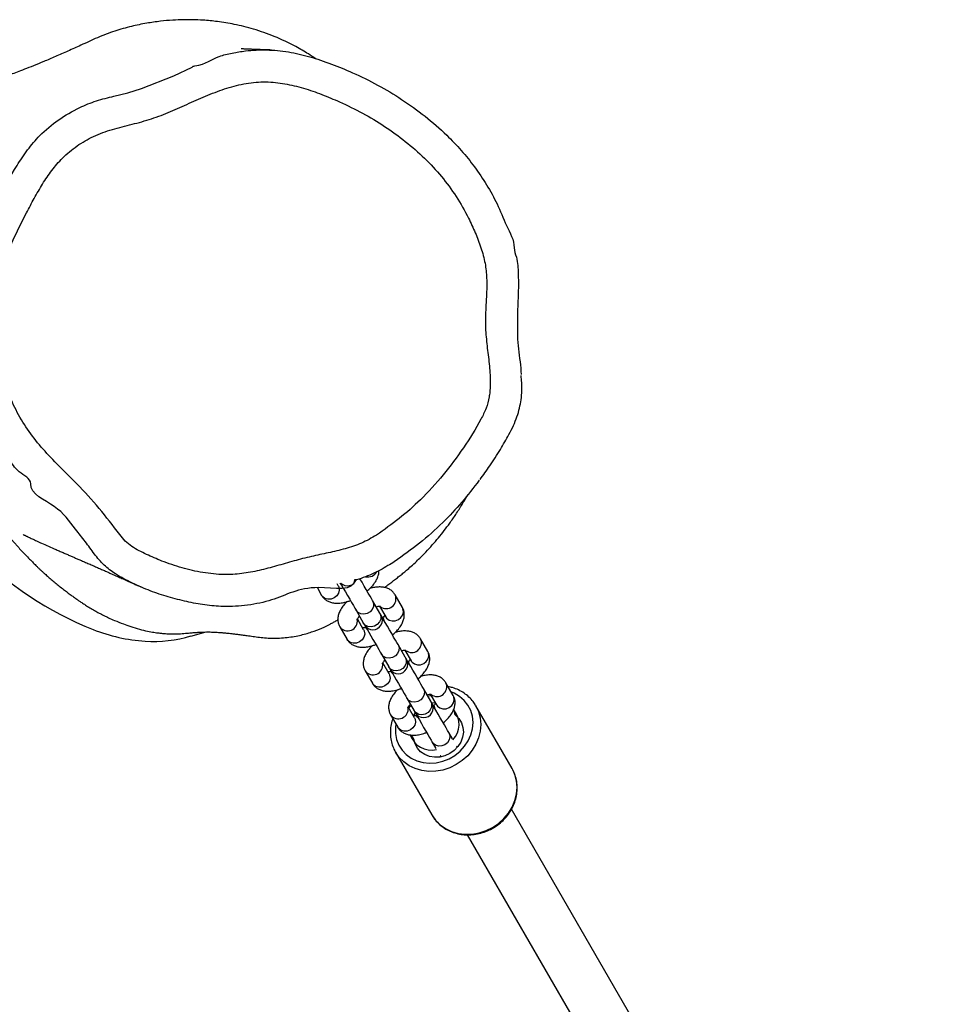
# Model space of a CAD drawing. Units: millimetres. Extents: x -4534 to 370422, y -3372 to 6478.
# Drawn here: x 2933 to 3226, y 2244 to 2552 of the extents above; entities that cross this region are included whole.
import ezdxf

# ---------------------------------------------------------------- set-up
doc = ezdxf.new("R2010")
doc.units = ezdxf.units.MM
doc.layers.add('Toestel 2D', color=7, linetype='Continuous', lineweight=20)

# ---------------------------------------------------------------- blocks, each defined once
blk = doc.blocks.new('RB1311')
at = {"color": 7, "linetype": 'Continuous', "lineweight": 25}
for p, q in [((243.064, 524.24), (243.191, 523.764)), ((244.569, 520.285), (244.337, 520.151)), ((243.354, 519.584), (242.96, 519.357)), ((244.637, 519.632), (244.629, 519.628)), ((244.637, 519.632), (244.702, 519.67)), ((244.697, 519.563), (244.666, 519.545)), ((244.697, 519.563), (244.722, 519.571)), ((243.26, 518.837), (243.253, 518.833)), ((243.26, 518.837), (243.598, 519.032)), ((243.871, 519.074), (243.478, 518.847)), ((241.978, 518.789), (241.584, 518.562)), ((243.321, 518.768), (243.29, 518.75)), ((243.321, 518.768), (243.366, 518.777)), ((243.778, 518.328), (244.171, 518.555)), ((241.884, 518.043), (242.222, 518.238)), ((242.495, 518.28), (242.102, 518.053)), ((243.6, 518.214), (243.564, 518.204)), ((243.6, 518.214), (243.631, 518.231)), ((243.661, 518.266), (243.631, 518.231)), ((243.998, 518.34), (243.66, 518.144)), ((240.601, 517.995), (240.208, 517.768)), ((241.884, 518.043), (241.877, 518.039)), ((241.945, 517.974), (241.914, 517.956)), ((241.945, 517.974), (241.99, 517.982)), ((243.66, 518.144), (243.653, 518.14)), ((239.433, 517.84), (237.467, 516.705)), ((239.401, 517.821), (239.433, 517.84)), ((242.402, 517.533), (242.795, 517.76)), ((243.955, 517.622), (243.96, 517.625)), ((243.96, 517.625), (244.354, 517.852)), ((239.885, 517.298), (239.96, 517.378)), ((240.508, 517.248), (240.846, 517.443)), ((240.659, 517.22), (240.571, 517.285)), ((241.119, 517.485), (240.726, 517.258)), ((242.224, 517.419), (242.188, 517.41)), ((242.224, 517.419), (242.255, 517.437)), ((242.285, 517.472), (242.255, 517.437)), ((242.284, 517.35), (242.277, 517.346)), ((242.622, 517.545), (242.284, 517.35)), ((240.508, 517.248), (240.501, 517.244)), ((240.559, 517.179), (240.543, 517.17)), ((241.026, 516.739), (241.419, 516.966)), ((242.584, 516.83), (242.978, 517.057)), ((239.743, 516.691), (239.546, 516.577)), ((241.246, 516.751), (240.908, 516.556)), ((240.971, 516.591), (240.959, 516.7)), ((242.579, 516.827), (242.584, 516.83)), ((240.858, 516.625), (240.874, 516.634)), ((240.908, 516.556), (240.901, 516.551)), ((239.846, 516.058), (240.043, 516.171)), ((241.208, 516.036), (241.601, 516.263)), ((240.76, 516.021), (240.639, 515.991)), ((241.203, 516.033), (241.208, 516.036)), ((236.846, 515.596), (212.738, 501.677)), ((238.917, 514.193), (240.883, 515.328)), ((213.538, 500.292), (237.647, 514.21)), ((238.874, 514.17), (238.917, 514.193))]:
    blk.add_line(p, q, dxfattribs=at)
at = {"color": 7, "linetype": 'Continuous', "lineweight": 25, "flags": 128}
for points in [[(259.957, 526.65), (259.957, 526.65), (260.065, 526.218), (260.197, 525.792), (260.59, 524.775), (260.859, 524.204), (260.859, 524.204)], [(244.671, 519.536), (244.562, 519.473), (244.446, 519.406), (244.33, 519.339), (244.216, 519.274), (244.11, 519.212), (244.014, 519.157), (243.934, 519.111), (243.871, 519.074)], [(244.64, 519.519), (244.666, 519.545), (244.717, 519.553), (244.722, 519.552)], [(243.478, 518.847), (243.463, 518.839), (243.449, 518.831), (243.438, 518.824), (243.429, 518.819), (243.421, 518.815), (243.416, 518.812), (243.413, 518.81), (243.412, 518.809)], [(244.171, 518.555), (244.234, 518.591), (244.314, 518.637), (244.41, 518.692), (244.516, 518.754), (244.629, 518.819), (244.746, 518.887), (244.858, 518.952)], [(243.295, 518.742), (243.185, 518.679), (243.07, 518.612), (242.953, 518.545), (242.84, 518.479), (242.734, 518.418), (242.638, 518.363), (242.558, 518.316), (242.495, 518.28)], [(243.264, 518.724), (243.29, 518.75), (243.341, 518.758), (243.346, 518.758)], [(243.412, 518.809), (243.395, 518.799), (243.357, 518.777)], [(242.795, 517.76), (242.858, 517.797), (242.938, 517.843), (243.033, 517.898), (243.14, 517.959), (243.253, 518.025), (243.37, 518.092), (243.485, 518.159), (243.595, 518.222)], [(243.634, 518.258), (243.632, 518.254), (243.6, 518.214)], [(243.657, 518.258), (243.695, 518.28), (243.712, 518.29)], [(243.712, 518.29), (243.713, 518.29), (243.716, 518.292), (243.721, 518.295), (243.729, 518.299), (243.738, 518.305), (243.749, 518.311), (243.763, 518.319), (243.778, 518.328)], [(241.919, 517.947), (241.809, 517.884), (241.694, 517.817), (241.577, 517.75), (241.464, 517.685), (241.357, 517.623), (241.262, 517.568), (241.182, 517.522), (241.119, 517.485)], [(241.888, 517.93), (241.914, 517.956), (241.965, 517.964), (241.97, 517.963)], [(242.036, 518.015), (242.019, 518.005), (241.981, 517.983)], [(242.102, 518.053), (242.087, 518.044), (242.073, 518.036), (242.062, 518.03), (242.053, 518.024), (242.045, 518.02), (242.04, 518.017), (242.037, 518.015), (242.036, 518.015)], [(240.803, 517.418), (240.866, 517.373), (240.89, 517.353)], [(241.419, 516.966), (241.482, 517.002), (241.562, 517.049), (241.657, 517.103), (241.764, 517.165), (241.877, 517.23), (241.994, 517.298), (242.109, 517.364), (242.219, 517.428)], [(242.258, 517.464), (242.256, 517.459), (242.224, 517.419)], [(242.281, 517.463), (242.319, 517.485), (242.336, 517.495)], [(242.336, 517.495), (242.337, 517.496), (242.34, 517.498), (242.345, 517.501), (242.353, 517.505), (242.362, 517.51), (242.373, 517.517), (242.387, 517.525), (242.402, 517.533)], [(240.588, 515.961), (240.48, 515.854), (240.351, 515.775), (240.207, 515.729), (240.053, 515.717), (239.897, 515.74), (239.747, 515.797), (239.607, 515.886), (239.486, 516.002), (239.388, 516.139), (239.317, 516.293), (239.278, 516.457), (239.271, 516.621), (239.297, 516.781), (239.355, 516.927), (239.442, 517.054), (239.554, 517.156), (239.687, 517.228), (239.834, 517.268)], [(240.551, 517.158), (240.441, 517.094), (240.325, 517.027), (240.207, 516.959), (240.092, 516.892), (239.984, 516.83), (239.888, 516.775), (239.806, 516.728), (239.743, 516.691)], [(240.513, 517.135), (240.524, 517.154), (240.567, 517.179), (240.602, 517.177)], [(240.559, 517.179), (240.582, 517.187), (240.613, 517.187)], [(240.66, 517.22), (240.636, 517.207), (240.604, 517.188)], [(240.726, 517.258), (240.711, 517.25), (240.697, 517.242), (240.686, 517.235), (240.677, 517.23), (240.669, 517.226), (240.664, 517.223), (240.661, 517.221), (240.66, 517.22)], [(240.893, 516.672), (240.877, 516.641), (240.834, 516.616), (240.813, 516.616)], [(240.907, 516.677), (240.893, 516.65), (240.874, 516.634)], [(240.904, 516.668), (240.936, 516.687), (240.96, 516.701)], [(240.96, 516.701), (240.961, 516.701), (240.964, 516.703), (240.969, 516.706), (240.977, 516.71), (240.986, 516.716), (240.997, 516.722), (241.011, 516.73), (241.026, 516.739)], [(241.19, 516.834), (241.195, 516.803), (241.203, 516.725)], [(240.043, 516.171), (240.106, 516.208), (240.188, 516.255), (240.284, 516.311), (240.392, 516.373), (240.507, 516.439), (240.624, 516.507), (240.741, 516.574), (240.851, 516.638)]]:
    blk.add_lwpolyline(points, dxfattribs=at)
at = {"color": 8, "linetype": 'Continuous', "lineweight": 25, "flags": 128}
for points in [[(244.629, 519.628), (244.594, 519.613), (244.501, 519.6), (244.406, 519.622), (244.32, 519.677), (244.255, 519.758), (244.218, 519.855), (244.213, 519.956), (244.241, 520.05), (244.299, 520.124), (244.337, 520.151)], [(243.253, 518.833), (243.218, 518.818), (243.125, 518.805), (243.03, 518.828), (242.944, 518.883), (242.879, 518.963), (242.842, 519.06), (242.837, 519.162), (242.865, 519.255), (242.923, 519.33), (242.96, 519.357)], [(243.778, 518.328), (243.69, 518.298), (243.594, 518.303), (243.503, 518.342), (243.426, 518.411), (243.374, 518.501), (243.353, 518.602), (243.364, 518.701), (243.408, 518.786), (243.478, 518.847), (243.478, 518.847)], [(244.171, 518.555), (244.083, 518.525), (243.987, 518.53), (243.896, 518.569), (243.819, 518.638), (243.767, 518.728), (243.746, 518.829), (243.757, 518.928), (243.801, 519.013), (243.871, 519.074), (243.871, 519.074)], [(241.877, 518.039), (241.842, 518.024), (241.749, 518.011), (241.653, 518.033), (241.568, 518.088), (241.503, 518.169), (241.466, 518.266), (241.461, 518.367), (241.489, 518.461), (241.546, 518.535), (241.584, 518.562)], [(242.795, 517.76), (242.707, 517.73), (242.611, 517.735), (242.52, 517.775), (242.443, 517.843), (242.391, 517.934), (242.37, 518.034), (242.381, 518.133), (242.425, 518.219), (242.495, 518.28), (242.495, 518.28)], [(242.402, 517.533), (242.314, 517.503), (242.218, 517.508), (242.126, 517.548), (242.05, 517.616), (241.998, 517.707), (241.976, 517.807), (241.988, 517.906), (242.032, 517.992), (242.102, 518.053), (242.102, 518.053)], [(243.653, 518.14), (243.623, 518.117), (243.565, 518.043), (243.537, 517.949), (243.542, 517.848), (243.579, 517.751), (243.644, 517.67), (243.73, 517.615), (243.825, 517.593), (243.918, 517.606), (243.955, 517.622)], [(240.885, 515.33), (240.883, 515.328), (240.699, 515.243), (240.502, 515.19), (240.296, 515.172), (240.087, 515.189), (239.879, 515.239), (239.679, 515.323), (239.49, 515.438), (239.318, 515.582), (239.166, 515.75), (239.039, 515.938), (238.939, 516.143), (238.87, 516.358), (238.832, 516.579), (238.827, 516.8), (238.854, 517.015), (238.914, 517.22), (239.004, 517.41), (239.123, 517.579), (239.267, 517.723), (239.401, 517.821)], [(240.315, 517.83), (240.21, 517.843), (240.016, 517.842), (239.829, 517.805), (239.653, 517.735), (239.494, 517.633), (239.356, 517.502), (239.244, 517.345), (239.16, 517.169), (239.108, 516.977), (239.087, 516.774), (239.1, 516.568), (239.146, 516.363), (239.222, 516.166), (239.328, 515.983), (239.461, 515.818), (239.615, 515.676), (239.787, 515.562), (239.973, 515.478), (240.165, 515.428), (240.36, 515.412), (240.552, 515.431), (240.734, 515.485), (240.902, 515.572), (241.051, 515.689), (241.176, 515.833), (241.274, 516), (241.315, 516.098)], [(240.501, 517.244), (240.466, 517.229), (240.372, 517.216), (240.277, 517.239), (240.192, 517.294), (240.127, 517.375), (240.089, 517.471), (240.085, 517.573), (240.113, 517.666), (240.17, 517.741), (240.208, 517.768)], [(241.419, 516.966), (241.331, 516.936), (241.235, 516.941), (241.144, 516.98), (241.067, 517.049), (241.015, 517.139), (240.994, 517.24), (241.005, 517.339), (241.049, 517.424), (241.119, 517.485), (241.119, 517.485)], [(242.277, 517.346), (242.246, 517.323), (242.189, 517.248), (242.161, 517.155), (242.166, 517.053), (242.203, 516.957), (242.268, 516.876), (242.353, 516.821), (242.449, 516.798), (242.542, 516.811), (242.579, 516.827)], [(241.026, 516.739), (240.938, 516.709), (240.842, 516.714), (240.75, 516.753), (240.674, 516.822), (240.622, 516.912), (240.6, 517.013), (240.612, 517.112), (240.656, 517.197), (240.726, 517.258), (240.726, 517.258)], [(237.467, 516.705), (237.301, 516.588), (237.157, 516.444), (237.038, 516.275), (236.948, 516.085), (236.888, 515.88), (236.861, 515.665), (236.866, 515.444), (236.904, 515.223), (236.974, 515.008), (237.073, 514.803), (237.2, 514.615), (237.352, 514.447), (237.524, 514.304), (237.713, 514.188), (237.914, 514.104), (238.121, 514.054), (238.33, 514.037), (238.536, 514.055), (238.733, 514.108), (238.874, 514.17)], [(240.043, 516.171), (240, 516.152), (239.907, 516.139), (239.812, 516.162), (239.727, 516.217), (239.661, 516.298), (239.624, 516.394), (239.619, 516.496), (239.647, 516.589), (239.705, 516.664), (239.743, 516.691)], [(239.286, 516.41), (239.312, 516.437), (239.318, 516.442)], [(240.901, 516.551), (240.87, 516.528), (240.813, 516.454), (240.785, 516.36), (240.789, 516.259), (240.827, 516.162), (240.892, 516.081), (240.977, 516.026), (241.072, 516.004), (241.166, 516.017), (241.203, 516.033)], [(239.615, 515.928), (239.607, 515.925), (239.571, 515.916)]]:
    blk.add_lwpolyline(points, dxfattribs=at)
at = {"color": 7, "linetype": 'Continuous', "lineweight": 25}
for centre, radius, start, end in [((253.147, 523.402), 10.622, 134.1496, 158.4702), ((248.289, 525.318), 5.399, 158.467, 176.2117), ((246.943, 525.407), 4.05, 176.2112, 196.754), ((244.938, 519.344), 0.3, 136.1005, 249.3226), ((243.562, 518.549), 0.3, 120, 300), ((242.186, 517.755), 0.3, 120, 300), ((240.199, 516.716), 0.703, 109.4651, 193.1689), ((239.822, 517.347), 0.08, 278.1988, 321.793), ((240.81, 516.961), 0.3, 120, 300), ((240.293, 516.554), 0.703, 226.8307, 310.5482), ((240.651, 515.912), 0.0801, 98.235, 141.7768)]:
    blk.add_arc(centre, radius, start, end, dxfattribs=at)
at = {"color": 8, "linetype": 'Continuous', "lineweight": 25}
for centre, radius, start, end in [((243.53, 519.336), 0.304, 125.4237, 278.8727), ((242.154, 518.542), 0.304, 125.4257, 278.8701), ((245.236, 518.707), 0.325, 167.4555, 241.099), ((244.228, 518.129), 0.304, 141.5518, 294.5858), ((240.778, 517.747), 0.304, 125.4254, 278.8701), ((242.852, 517.334), 0.304, 141.5508, 294.5866), ((241.475, 516.54), 0.304, 141.551, 294.5866)]:
    blk.add_arc(centre, radius, start, end, dxfattribs=at)
at = {"color": 7, "linetype": 'Continuous', "lineweight": 25}
for points, knots in [([(261.125, 520.338), (261.175, 520.411), (261.299, 520.593), (261.554, 521.033), (261.825, 521.606), (262.054, 522.257), (262.204, 522.856), (262.292, 523.384), (262.333, 523.816), (262.348, 524.169), (262.349, 524.484), (262.335, 524.824), (262.302, 525.209), (262.24, 525.641), (262.14, 526.12), (261.994, 526.635), (261.797, 527.164), (261.564, 527.648), (261.366, 528.089), (261.195, 528.479), (261.04, 528.845), (260.905, 529.173), (260.794, 529.456), (260.703, 529.692), (260.631, 529.884), (260.569, 530.056), (260.518, 530.196), (260.482, 530.295), (260.464, 530.337), (260.459, 530.344), (260.453, 530.356), (260.445, 530.375), (260.437, 530.395), (260.432, 530.408), (260.429, 530.416), (260.426, 530.424), (260.423, 530.431), (260.42, 530.438), (260.417, 530.447), (260.411, 530.462), (260.403, 530.48), (260.39, 530.513), (260.374, 530.553), (260.35, 530.608), (260.321, 530.669), (260.294, 530.724), (260.259, 530.788), (260.215, 530.86), (260.166, 530.935), (260.109, 531.015), (260.043, 531.099), (259.94, 531.217), (259.757, 531.406), (259.495, 531.653), (259.194, 531.902), (258.912, 532.111), (258.67, 532.274), (258.491, 532.385), (258.333, 532.48), (258.223, 532.54), (258.184, 532.562)], [0, 0, 0, 0, 0.020188, 0.04998, 0.0959, 0.137943, 0.175119, 0.207045, 0.233812, 0.252441, 0.268921, 0.287092, 0.307389, 0.329859, 0.354664, 0.382097, 0.410896, 0.438781, 0.460266, 0.481565, 0.501977, 0.521225, 0.539795, 0.558145, 0.576568, 0.595674, 0.622911, 0.652723, 0.685467, 0.69843, 0.708944, 0.715922, 0.718139, 0.718956, 0.719607, 0.720138, 0.720386, 0.720636, 0.721192, 0.72188, 0.723792, 0.726515, 0.734543, 0.746109, 0.76709, 0.794113, 0.819588, 0.835704, 0.849413, 0.861137, 0.866685, 0.872844, 0.888009, 0.906189, 0.925471, 0.944727, 0.96001, 0.975522, 0.991409, 1, 1, 1, 1]), ([(248.309, 531.878), (248.273, 531.853), (248.154, 531.768), (247.976, 531.629), (247.798, 531.486), (247.669, 531.379), (247.556, 531.28), (247.449, 531.184), (247.359, 531.098), (247.252, 530.992), (247.183, 530.92), (247.083, 530.813), (247.004, 530.727), (246.923, 530.639), (246.85, 530.558), (246.804, 530.51), (246.783, 530.487), (246.764, 530.467), (246.742, 530.446), (246.717, 530.42), (246.688, 530.392), (246.653, 530.358), (246.618, 530.325), (246.582, 530.292), (246.549, 530.262), (246.514, 530.23), (246.477, 530.198), (246.442, 530.166), (246.408, 530.137), (246.378, 530.11), (246.351, 530.087), (246.323, 530.063), (246.296, 530.04), (246.264, 530.012), (246.223, 529.977), (246.172, 529.933), (246.114, 529.883), (246.048, 529.825), (245.974, 529.76), (245.88, 529.677), (245.766, 529.574), (245.636, 529.452), (245.509, 529.33), (245.386, 529.209), (245.285, 529.106), (245.204, 529.022), (245.141, 528.956), (245.079, 528.889), (245.003, 528.805), (244.911, 528.702), (244.81, 528.585), (244.704, 528.459), (244.601, 528.331), (244.501, 528.204), (244.41, 528.083), (244.328, 527.971), (244.254, 527.868), (244.189, 527.775), (244.126, 527.682), (244.053, 527.571), (243.965, 527.433), (243.877, 527.286), (243.799, 527.146), (243.735, 527.024), (243.683, 526.919), (243.638, 526.825), (243.548, 526.625), (243.452, 526.386), (243.359, 526.124), (243.279, 525.863), (243.217, 525.612), (243.181, 525.416), (243.16, 525.262), (243.148, 525.146), (243.14, 525.047), (243.135, 524.962), (243.132, 524.891), (243.131, 524.821), (243.131, 524.753), (243.132, 524.687), (243.136, 524.567), (243.15, 524.403), (243.163, 524.257), (243.17, 524.167), (243.174, 524.111), (243.177, 524.066), (243.181, 524.01), (243.185, 523.939), (243.189, 523.851), (243.191, 523.749), (243.191, 523.63), (243.186, 523.494), (243.18, 523.385), (243.174, 523.311), (243.171, 523.278), (243.168, 523.239), (243.164, 523.188), (243.158, 523.123), (243.15, 523.045), (243.141, 522.966), (243.128, 522.858), (243.112, 522.728), (243.092, 522.577), (243.068, 522.405), (243.039, 522.209), (243.011, 521.993), (242.996, 521.758), (242.996, 521.522), (243.016, 521.213), (243.077, 520.843), (243.186, 520.459), (243.313, 520.136), (243.416, 519.925), (243.49, 519.788), (243.536, 519.707), (243.569, 519.653), (243.576, 519.641)], [0, 0, 0, 0, 0.002169, 0.007176, 0.011299, 0.013954, 0.016203, 0.020234, 0.024172, 0.028278, 0.041253, 0.05395, 0.066293, 0.078294, 0.096477, 0.113846, 0.123124, 0.134188, 0.147064, 0.161751, 0.178251, 0.196564, 0.216691, 0.230822, 0.245728, 0.260606, 0.273764, 0.285147, 0.294756, 0.302189, 0.308045, 0.312327, 0.316221, 0.320711, 0.328499, 0.337612, 0.348052, 0.359822, 0.372924, 0.386876, 0.407929, 0.428617, 0.448657, 0.467005, 0.483555, 0.493414, 0.5025, 0.511024, 0.520806, 0.532265, 0.545396, 0.557973, 0.571697, 0.584898, 0.596856, 0.607576, 0.617059, 0.625309, 0.631994, 0.639516, 0.648236, 0.658057, 0.668912, 0.680836, 0.688339, 0.696365, 0.705672, 0.71641, 0.724405, 0.732943, 0.740396, 0.746343, 0.750888, 0.75406, 0.756624, 0.758454, 0.760294, 0.762149, 0.764019, 0.765907, 0.767816, 0.774672, 0.781743, 0.785357, 0.789039, 0.792959, 0.797888, 0.806187, 0.816466, 0.828727, 0.842974, 0.859213, 0.877445, 0.881086, 0.884797, 0.888965, 0.894191, 0.900483, 0.907841, 0.916091, 0.923622, 0.930089, 0.935573, 0.940202, 0.944192, 0.94776, 0.951327, 0.955363, 0.959719, 0.968143, 0.976294, 0.984291, 0.992275, 0.996071, 0.999126, 1, 1, 1, 1]), ([(247.828, 529.256), (247.828, 529.256), (248.001, 529.256), (248.174, 529.679), (248.617, 529.932), (249.045, 530.254), (249.525, 530.528), (250.038, 530.781), (250.592, 531), (251.166, 531.176), (251.756, 531.302), (252.351, 531.374), (252.953, 531.394), (253.561, 531.36), (254.195, 531.269), (254.843, 531.115), (255.501, 530.883), (256.143, 530.594), (256.912, 530.206), (257.625, 529.793), (258.278, 529.361), (258.775, 528.945), (259.23, 528.397), (259.58, 527.791), (259.822, 527.201), (259.911, 526.834), (259.957, 526.65), (259.957, 526.65)], [0, 0, 0, 0, 0.0000002, 0.0353317, 0.0706892, 0.1069693, 0.1432512, 0.1832941, 0.2233375, 0.2644623, 0.3055814, 0.345989, 0.3863979, 0.4280847, 0.4697739, 0.5166503, 0.563522, 0.6116858, 0.659859, 0.7390278, 0.779216, 0.8193056, 0.8705105, 0.9233199, 0.9613941, 0.9999992, 1, 1, 1, 1]), ([(246.22, 518.436), (246.39, 518.195), (246.73, 517.713), (247.358, 517.01), (248.095, 516.334), (248.945, 515.705), (249.647, 515.264), (250.184, 514.998), (250.444, 514.924), (250.77, 514.876), (251.165, 514.866), (251.723, 514.921), (252.28, 514.996), (252.812, 515.037), (253.315, 515.016), (253.787, 514.988), (254.259, 514.979), (254.739, 515.028), (255.215, 515.158), (255.685, 515.34), (256.224, 515.592), (256.823, 515.931), (257.451, 516.393), (258.029, 516.927), (258.55, 517.527), (259.02, 518.177), (259.432, 518.866), (259.755, 519.527), (260.014, 520.144), (260.214, 520.713), (260.356, 521.297), (260.423, 521.902), (260.373, 522.516), (260.215, 523.122), (259.991, 523.713), (259.732, 524.297), (259.472, 524.879), (259.237, 525.471), (259.074, 526.085), (258.924, 526.701), (258.717, 527.288), (258.411, 527.815), (258.048, 528.252), (257.635, 528.603), (257.208, 528.89), (256.76, 529.145), (256.212, 529.438), (255.563, 529.769), (254.792, 530.084), (254.033, 530.29), (253.301, 530.383), (252.61, 530.393), (251.923, 530.321), (251.252, 530.168), (250.602, 529.939), (249.973, 529.645), (249.382, 529.267), (248.838, 528.812), (248.324, 528.32), (247.756, 527.729), (247.064, 527.105), (246.446, 526.627), (246.03, 526.304), (245.808, 526.026), (245.616, 525.632), (245.385, 525.111), (245.188, 524.523), (245.038, 523.873), (244.971, 523.244), (245.005, 522.651), (245.111, 522.101), (245.255, 521.558), (245.414, 521.018), (245.556, 520.481), (245.665, 519.943), (245.79, 519.417), (245.952, 518.9), (246.131, 518.59), (246.22, 518.436)], [0, 0, 0, 0, 0.018287, 0.036569, 0.058387, 0.080267, 0.102102, 0.109781, 0.117434, 0.118703, 0.130228, 0.141833, 0.153505, 0.16512, 0.174902, 0.184715, 0.194472, 0.204178, 0.214563, 0.224991, 0.235413, 0.251493, 0.267627, 0.283708, 0.300249, 0.316855, 0.333476, 0.350036, 0.362482, 0.374984, 0.387411, 0.399752, 0.412576, 0.425438, 0.438521, 0.451774, 0.465032, 0.478121, 0.49126, 0.50441, 0.517481, 0.529757, 0.542023, 0.552609, 0.563245, 0.573939, 0.584602, 0.601842, 0.619091, 0.636248, 0.650498, 0.664794, 0.679038, 0.693234, 0.707479, 0.721686, 0.736264, 0.750916, 0.765656, 0.780353, 0.801843, 0.823361, 0.828936, 0.834457, 0.84524, 0.856026, 0.869825, 0.88365, 0.897405, 0.908898, 0.920434, 0.932076, 0.943757, 0.955373, 0.966575, 0.977834, 0.988969, 1, 1, 1, 1]), ([(246.236, 529.489), (246.237, 529.489), (246.238, 529.493), (246.234, 529.482), (246.232, 529.478), (246.228, 529.471), (246.224, 529.461), (246.216, 529.445), (246.207, 529.424), (246.197, 529.404), (246.188, 529.385), (246.179, 529.365), (246.165, 529.336), (246.146, 529.296), (246.12, 529.24), (246.089, 529.174), (246.054, 529.099), (246.015, 529.014), (245.955, 528.882), (245.873, 528.699), (245.785, 528.501), (245.714, 528.337), (245.661, 528.216), (245.611, 528.099), (245.563, 527.988), (245.517, 527.883), (245.471, 527.775), (245.421, 527.66), (245.366, 527.532), (245.307, 527.396), (245.248, 527.262), (245.191, 527.13), (245.137, 527.007), (245.085, 526.889), (245.044, 526.798), (245.013, 526.729), (244.992, 526.681), (244.97, 526.633), (244.949, 526.586), (244.925, 526.533), (244.898, 526.471), (244.866, 526.4), (244.83, 526.321), (244.791, 526.234), (244.748, 526.14), (244.703, 526.04), (244.656, 525.936), (244.619, 525.852), (244.599, 525.806), (244.594, 525.795)], [0, 0, 0, 0, 0.001579, 0.010466, 0.018995, 0.027165, 0.034974, 0.051959, 0.066944, 0.078635, 0.088732, 0.097693, 0.107109, 0.124363, 0.143309, 0.163947, 0.186279, 0.210303, 0.235341, 0.293363, 0.349892, 0.378157, 0.405594, 0.431463, 0.45575, 0.478459, 0.499848, 0.522595, 0.550349, 0.58065, 0.612083, 0.641603, 0.670363, 0.697037, 0.722736, 0.734992, 0.74708, 0.758997, 0.770772, 0.784175, 0.800268, 0.819051, 0.840523, 0.864684, 0.891532, 0.921067, 0.953288, 0.988196, 1, 1, 1, 1]), ([(244.818, 519.128), (244.818, 519.128), (244.436, 519.128), (244.762, 520.613), (244.219, 521.44), (244.014, 522.47), (243.969, 523.168), (244.028, 523.808), (244.137, 524.381), (244.28, 524.952), (244.471, 525.52), (244.717, 526.071), (244.966, 526.567), (245.277, 526.969), (245.632, 527.27), (246.023, 527.544), (246.53, 527.959), (247.182, 528.411), (247.486, 529.256), (247.828, 529.256), (247.828, 529.256)], [0, 0, 0, 0, 0, 0.098683, 0.22927, 0.295011, 0.360719, 0.410302, 0.459956, 0.511037, 0.562106, 0.614133, 0.666531, 0.704624, 0.744262, 0.78611, 0.827926, 0.911943, 1, 1, 1, 1, 1]), ([(260.859, 524.204), (260.859, 524.204), (260.891, 524.204), (260.938, 523.783), (261.19, 523.511), (261.308, 522.943), (261.393, 522.455), (261.418, 521.863), (261.356, 521.189), (261.196, 520.512), (260.967, 519.845), (260.677, 519.132), (260.314, 518.393), (259.86, 517.634), (259.337, 516.908), (258.797, 516.287), (258.262, 515.776), (257.743, 515.357), (257.183, 514.984), (256.573, 514.637), (255.909, 514.386), (255.455, 514.127), (255.208, 514.127), (255.208, 514.127)], [0, 0, 0, 0, 0, 0.007429, 0.070786, 0.103418, 0.136047, 0.187047, 0.239923, 0.292824, 0.348173, 0.403529, 0.471281, 0.539026, 0.608815, 0.678585, 0.729588, 0.780589, 0.833115, 0.885643, 0.94259, 1, 1, 1, 1, 1]), ([(261.397, 521.717), (261.398, 521.723), (261.4, 521.755), (261.402, 521.82), (261.406, 521.908), (261.409, 521.995), (261.412, 522.077), (261.415, 522.149), (261.417, 522.21), (261.419, 522.261), (261.42, 522.305), (261.422, 522.343), (261.423, 522.375), (261.424, 522.411), (261.426, 522.454), (261.428, 522.502), (261.43, 522.551), (261.432, 522.594), (261.434, 522.626), (261.435, 522.644), (261.436, 522.655), (261.437, 522.663), (261.437, 522.665), (261.437, 522.667)], [0, 0, 0, 0, 0.0191531, 0.1066689, 0.1874618, 0.2615291, 0.3288662, 0.3894694, 0.4323573, 0.4710818, 0.5056412, 0.5360332, 0.5623209, 0.5881163, 0.6381496, 0.6932774, 0.7534108, 0.8130865, 0.8691187, 0.9232678, 0.9493111, 0.9753891, 1, 1, 1, 1]), ([(244.337, 520.151), (244.307, 520.131), (244.245, 520.089), (244.175, 520.001), (244.125, 519.897), (244.096, 519.781), (244.088, 519.649), (244.102, 519.501), (244.132, 519.365), (244.164, 519.28), (244.175, 519.25)], [0, 0, 0, 0, 0.110448, 0.227867, 0.345604, 0.470105, 0.606875, 0.757213, 0.913275, 1, 1, 1, 1]), ([(244.138, 519.36), (244.133, 519.366), (244.089, 519.415), (243.997, 519.49), (243.87, 519.574), (243.742, 519.625), (243.621, 519.648), (243.504, 519.642), (243.415, 519.617), (243.368, 519.591), (243.354, 519.584)], [0, 0, 0, 0, 0.024692, 0.199905, 0.382827, 0.540745, 0.683278, 0.816685, 0.94554, 1, 1, 1, 1]), ([(244.67, 519.531), (244.675, 519.536), (244.687, 519.547), (244.706, 519.543), (244.717, 519.541)], [0, 0, 0, 0, 0.439998, 1, 1, 1, 1]), ([(242.96, 519.357), (242.931, 519.337), (242.869, 519.295), (242.799, 519.206), (242.749, 519.103), (242.72, 518.986), (242.711, 518.854), (242.726, 518.707), (242.756, 518.571), (242.788, 518.486), (242.799, 518.456)], [0, 0, 0, 0, 0.110448, 0.227867, 0.345614, 0.470102, 0.606884, 0.75722, 0.913281, 1, 1, 1, 1]), ([(245.39, 517.879), (245.348, 517.945), (245.206, 518.17), (245.027, 518.49), (244.897, 518.846), (244.818, 519.031), (244.818, 519.128), (244.818, 519.128)], [0, 0, 0, 0, 0.168729, 0.579667, 0.789799, 0.999991, 1, 1, 1, 1]), ([(242.762, 518.565), (242.757, 518.571), (242.713, 518.621), (242.621, 518.696), (242.494, 518.779), (242.366, 518.831), (242.245, 518.853), (242.128, 518.848), (242.039, 518.822), (241.992, 518.797), (241.978, 518.789)], [0, 0, 0, 0, 0.02469, 0.199904, 0.382836, 0.540737, 0.683283, 0.816689, 0.945545, 1, 1, 1, 1]), ([(243.33, 518.762), (243.325, 518.786), (243.316, 518.831), (243.316, 518.858), (243.316, 518.87)], [0, 0, 0, 0, 0.537934, 1, 1, 1, 1]), ([(243.574, 519.045), (243.573, 519.046), (243.568, 519.046), (243.589, 519.04), (243.63, 519.013), (243.668, 518.985), (243.689, 518.961), (243.691, 518.96)], [0, 0, 0, 0, 0.069431, 0.359217, 0.658887, 0.97907, 1, 1, 1, 1]), ([(241.584, 518.562), (241.554, 518.542), (241.493, 518.5), (241.423, 518.412), (241.373, 518.308), (241.344, 518.192), (241.335, 518.06), (241.35, 517.912), (241.38, 517.776), (241.412, 517.691), (241.423, 517.661)], [0, 0, 0, 0, 0.110459, 0.227866, 0.345614, 0.470102, 0.606883, 0.75722, 0.913281, 1, 1, 1, 1]), ([(243.294, 518.736), (243.299, 518.741), (243.311, 518.752), (243.33, 518.749), (243.341, 518.746)], [0, 0, 0, 0, 0.439799, 1, 1, 1, 1]), ([(244.354, 517.852), (244.384, 517.872), (244.445, 517.914), (244.515, 518.003), (244.565, 518.106), (244.594, 518.222), (244.602, 518.354), (244.59, 518.496), (244.564, 518.596), (244.552, 518.644)], [0, 0, 0, 0, 0.123388, 0.254564, 0.386114, 0.525197, 0.677999, 0.845967, 1, 1, 1, 1]), ([(244.474, 518.73), (244.505, 518.694), (244.574, 518.614), (244.692, 518.512), (244.82, 518.429), (244.948, 518.379), (245.046, 518.357), (245.101, 518.361), (245.115, 518.362)], [0, 0, 0, 0, 0.167358, 0.373265, 0.588236, 0.773798, 0.94131, 1, 1, 1, 1]), ([(242.198, 518.251), (242.197, 518.251), (242.192, 518.252), (242.213, 518.245), (242.254, 518.218), (242.292, 518.19), (242.313, 518.167), (242.315, 518.166)], [0, 0, 0, 0, 0.069447, 0.359296, 0.65902, 0.979268, 1, 1, 1, 1]), ([(243.62, 518.256), (243.616, 518.246), (243.611, 518.23), (243.598, 518.226), (243.593, 518.225)], [0, 0, 0, 0, 0.6151997, 1, 1, 1, 1]), ([(243.717, 518.176), (243.706, 518.182), (243.683, 518.195), (243.649, 518.226), (243.63, 518.242)], [0, 0, 0, 0, 0.450841, 1, 1, 1, 1]), ([(243.981, 518.458), (243.987, 518.43), (243.998, 518.378), (244, 518.329), (243.995, 518.307), (243.997, 518.311), (243.997, 518.312)], [0, 0, 0, 0, 0.3408297, 0.6379128, 0.922652, 1, 1, 1, 1]), ([(240.478, 517.924), (240.451, 517.934), (240.359, 517.969), (240.197, 517.997), (239.996, 518.006), (239.798, 517.983), (239.61, 517.927), (239.476, 517.871), (239.412, 517.826), (239.401, 517.818)], [0, 0, 0, 0, 0.075165, 0.253947, 0.4321771, 0.6097457, 0.7866334, 0.9629476, 1, 1, 1, 1]), ([(241.386, 517.771), (241.381, 517.777), (241.337, 517.826), (241.245, 517.901), (241.118, 517.985), (240.99, 518.036), (240.869, 518.059), (240.752, 518.053), (240.663, 518.028), (240.615, 518.002), (240.601, 517.995)], [0, 0, 0, 0, 0.024697, 0.1999, 0.382832, 0.540733, 0.683279, 0.816684, 0.94554, 1, 1, 1, 1]), ([(241.918, 517.942), (241.923, 517.947), (241.934, 517.958), (241.954, 517.954), (241.965, 517.952)], [0, 0, 0, 0, 0.440001, 1, 1, 1, 1]), ([(241.954, 517.968), (241.949, 517.992), (241.94, 518.037), (241.94, 518.063), (241.94, 518.075)], [0, 0, 0, 0, 0.537871, 1, 1, 1, 1]), ([(243.098, 517.935), (243.129, 517.9), (243.198, 517.82), (243.316, 517.718), (243.444, 517.635), (243.572, 517.583), (243.693, 517.561), (243.81, 517.566), (243.899, 517.592), (243.946, 517.617), (243.96, 517.625)], [0, 0, 0, 0, 0.127422, 0.284185, 0.447851, 0.589125, 0.716646, 0.836014, 0.951289, 1, 1, 1, 1]), ([(244.582, 518.189), (244.587, 518.182), (244.616, 518.14), (244.68, 518.054), (244.772, 517.931), (244.867, 517.808), (244.962, 517.688), (245.056, 517.573), (245.205, 517.393), (245.42, 517.157), (245.683, 516.897), (245.909, 516.691), (246.134, 516.498), (246.361, 516.316), (246.608, 516.132), (246.881, 515.943), (247.179, 515.752), (247.388, 515.634), (247.491, 515.576)], [0, 0, 0, 0, 0.005602, 0.035254, 0.062009, 0.087923, 0.115215, 0.145784, 0.180586, 0.288669, 0.383875, 0.467531, 0.548691, 0.628051, 0.706043, 0.798189, 0.900946, 1, 1, 1, 1]), ([(240.208, 517.768), (240.178, 517.748), (240.117, 517.706), (240.047, 517.617), (239.997, 517.514), (239.968, 517.397), (239.959, 517.265), (239.974, 517.118), (240.003, 516.982), (240.036, 516.897), (240.047, 516.867)], [0, 0, 0, 0, 0.110448, 0.2278677, 0.3456046, 0.4701046, 0.6068756, 0.7572222, 0.9132747, 1, 1, 1, 1]), ([(242.605, 517.663), (242.611, 517.635), (242.622, 517.583), (242.624, 517.535), (242.619, 517.512), (242.621, 517.517), (242.621, 517.518)], [0, 0, 0, 0, 0.339886, 0.637461, 0.92254, 1, 1, 1, 1]), ([(242.978, 517.057), (243.007, 517.078), (243.069, 517.119), (243.139, 517.208), (243.189, 517.311), (243.218, 517.428), (243.226, 517.56), (243.214, 517.701), (243.188, 517.801), (243.176, 517.849)], [0, 0, 0, 0, 0.123399, 0.254566, 0.386114, 0.525191, 0.678004, 0.84597, 1, 1, 1, 1]), ([(247.936, 515.222), (247.705, 515.4), (247.243, 515.754), (246.584, 516.377), (245.952, 517.078), (245.578, 517.611), (245.39, 517.879)], [0, 0, 0, 0, 0.236071, 0.472109, 0.734842, 1, 1, 1, 1]), ([(240.578, 517.173), (240.573, 517.197), (240.563, 517.242), (240.564, 517.269), (240.564, 517.281)], [0, 0, 0, 0, 0.537871, 1, 1, 1, 1]), ([(240.822, 517.456), (240.821, 517.457), (240.816, 517.457), (240.837, 517.451), (240.878, 517.424), (240.916, 517.396), (240.937, 517.372), (240.939, 517.371)], [0, 0, 0, 0, 0.0694311, 0.3592876, 0.6588779, 0.9791082, 1, 1, 1, 1]), ([(242.244, 517.461), (242.24, 517.451), (242.235, 517.436), (242.222, 517.432), (242.216, 517.431)], [0, 0, 0, 0, 0.615185, 1, 1, 1, 1]), ([(242.341, 517.381), (242.33, 517.387), (242.307, 517.401), (242.273, 517.431), (242.254, 517.448)], [0, 0, 0, 0, 0.450799, 1, 1, 1, 1]), ([(240.548, 517.152), (240.558, 517.16), (240.571, 517.17), (240.59, 517.164), (240.595, 517.163)], [0, 0, 0, 0, 0.773351, 1, 1, 1, 1]), ([(241.601, 516.263), (241.631, 516.283), (241.693, 516.325), (241.763, 516.414), (241.813, 516.517), (241.842, 516.634), (241.85, 516.765), (241.838, 516.907), (241.812, 517.007), (241.8, 517.055)], [0, 0, 0, 0, 0.1233921, 0.2545712, 0.3861184, 0.5251952, 0.6780068, 0.8459606, 1, 1, 1, 1]), ([(241.722, 517.141), (241.753, 517.105), (241.822, 517.025), (241.94, 516.923), (242.068, 516.841), (242.196, 516.789), (242.317, 516.766), (242.434, 516.772), (242.523, 516.798), (242.57, 516.823), (242.584, 516.83)], [0, 0, 0, 0, 0.127421, 0.284175, 0.44784, 0.589125, 0.716646, 0.836003, 0.951287, 1, 1, 1, 1]), ([(237.479, 516.711), (237.476, 516.709), (237.414, 516.68), (237.307, 516.598), (237.164, 516.465), (237.046, 516.307), (236.953, 516.131), (236.886, 515.941), (236.847, 515.739), (236.838, 515.531), (236.859, 515.321), (236.908, 515.114), (236.986, 514.914), (237.09, 514.725), (237.218, 514.552), (237.368, 514.398), (237.536, 514.268), (237.719, 514.163), (237.913, 514.087), (238.113, 514.041), (238.314, 514.026), (238.513, 514.044), (238.702, 514.089), (238.817, 514.143), (238.873, 514.17)], [0, 0, 0, 0, 0.002798, 0.049851, 0.096866, 0.143902, 0.191027, 0.23829, 0.285709, 0.33328, 0.380983, 0.428795, 0.476693, 0.524651, 0.572656, 0.620684, 0.668713, 0.716717, 0.764661, 0.812506, 0.86021, 0.90774, 0.955087, 1, 1, 1, 1]), ([(240.877, 516.67), (240.871, 516.655), (240.864, 516.64), (240.85, 516.637), (240.849, 516.637)], [0, 0, 0, 0, 0.969078, 1, 1, 1, 1]), ([(241.229, 516.869), (241.235, 516.841), (241.246, 516.789), (241.248, 516.74), (241.243, 516.718), (241.245, 516.722), (241.245, 516.723)], [0, 0, 0, 0, 0.340753, 0.6379, 0.922576, 1, 1, 1, 1]), ([(240.346, 516.346), (240.377, 516.311), (240.446, 516.231), (240.564, 516.129), (240.692, 516.046), (240.82, 515.994), (240.941, 515.972), (241.058, 515.977), (241.147, 516.003), (241.194, 516.028), (241.208, 516.036)], [0, 0, 0, 0, 0.127415, 0.284179, 0.447849, 0.589123, 0.716656, 0.836014, 0.951297, 1, 1, 1, 1]), ([(240.964, 516.587), (240.954, 516.593), (240.934, 516.604), (240.905, 516.63), (240.891, 516.642)], [0, 0, 0, 0, 0.520569, 1, 1, 1, 1]), ([(240.884, 515.332), (240.927, 515.358), (241.026, 515.417), (241.158, 515.54), (241.282, 515.693), (241.38, 515.866), (241.448, 516.033), (241.469, 516.146), (241.478, 516.192)], [0, 0, 0, 0, 0.141297, 0.323987, 0.50672, 0.689746, 0.873276, 1, 1, 1, 1]), ([(247.96, 515.196), (248.101, 515.093), (248.409, 514.869), (248.88, 514.568), (249.214, 514.378), (249.371, 514.29)], [0, 0, 0, 0, 0.313476, 0.679104, 1, 1, 1, 1]), ([(249.371, 514.29), (249.463, 514.241), (249.643, 514.147), (249.92, 514.037), (250.191, 513.957), (250.466, 513.905), (250.734, 513.884), (250.986, 513.888), (251.141, 513.904), (251.212, 513.91)], [0, 0, 0, 0, 0.163461, 0.318911, 0.466453, 0.605792, 0.756735, 0.888148, 1, 1, 1, 1]), ([(255.208, 514.127), (255.208, 514.127), (255.107, 514.127), (254.849, 514.015), (254.401, 513.997), (253.886, 513.991), (253.369, 514.02), (252.755, 514.032), (252.045, 514.019), (251.515, 513.911), (251.247, 513.911), (251.247, 513.911)], [0, 0, 0, 0, 0.0000007, 0.0761366, 0.2052904, 0.3350405, 0.4654596, 0.5955277, 0.7977635, 0.9999985, 1, 1, 1, 1])]:
    blk.add_open_spline(points, degree=3, knots=knots, dxfattribs=at)
blk = doc.blocks.new('VPL-14-RB1311')
at = {"layer": 'Toestel 2D', "xscale": 10, "yscale": 10, "zscale": 10, "rotation": 90.00000000000006}
blk.add_blockref('RB1311', (8228.95, -71.27), dxfattribs=at)

msp = doc.modelspace()

# ---------------------------------------------------------------- block references
msp.add_blockref('VPL-14-RB1311', (0, 0))

doc.saveas('drawing.dxf')
